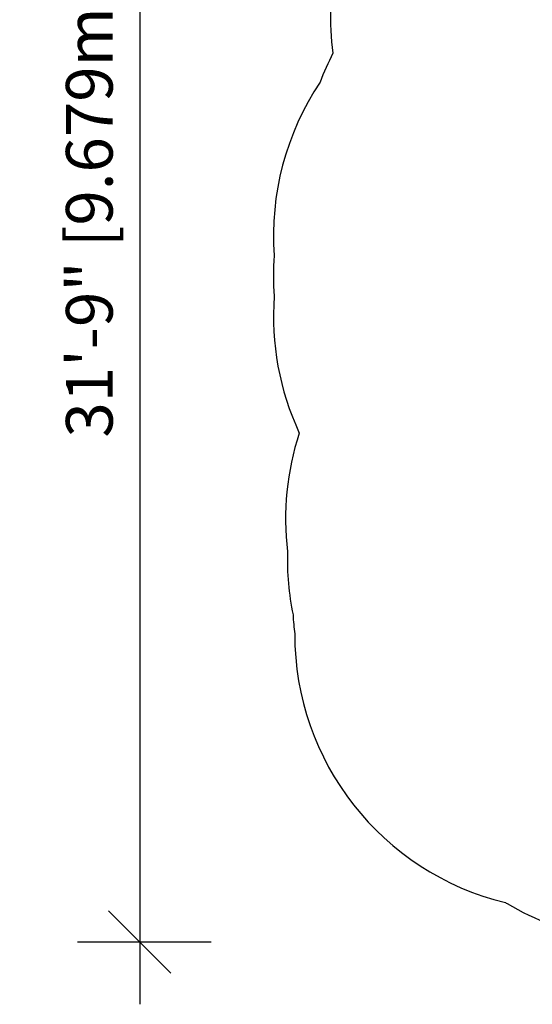
# Model space of a CAD drawing. Units: inches. Extents: x -458 to 210, y -200 to 254.
# Drawn here: x -458 to -324, y -200 to 57 of the extents above; entities that cross this region are included whole.
import ezdxf

# ---------------------------------------------------------------- set-up
doc = ezdxf.new("R2010")
doc.units = ezdxf.units.IN
doc.header["$MEASUREMENT"] = 0
doc.header["$PDSIZE"] = -1
doc.layers.add('DIM_IMP_BORDURE', color=7, linetype='Continuous')
doc.layers.add('VUE NUAGE', color=7, linetype='Continuous')
doc.styles.add('DIM', font='romans.shx')
doc.dimstyles.new('Implantation (Pied-mètre)', dxfattribs={"dimscale": 96, "dimtxt": 0.09375, "dimasz": 0.125, "dimexe": 0.125, "dimexo": 0.125, "dimgap": 0.03, "dimtad": 1, "dimdec": 3, "dimzin": 0, "dimdsep": 46, "dimlunit": 4, "dimtxsty": 'DIM', "dimblk1": 'OBLIQUE', "dimblk2": 'OBLIQUE', "dimsah": 1, "dimcen": 0.089844, "dimdle": 0.125, "dimclrt": 7, "dimadec": 0, "dimazin": 0, "dimtfac": 1, "dimtdec": 0, "dimtofl": 0, "dimtmove": 0, "dimatfit": 3, "dimldrblk": 'OBLIQUE', "dimfxl": 1, "dimfrac": 2, "dimtolj": 1, "dimtzin": 0, "dimarcsym": 0})

# ---------------------------------------------------------------- blocks, each defined once
blk = doc.blocks.new('_OBLIQUE')
at = {"color": 0, "linetype": 'ByBlock'}
blk.add_line((-0.5, -0.5), (0.5, 0.5), dxfattribs=at)
blk = doc.blocks.new('*D96')
at = {"layer": 'Defpoints', "color": 0}
for p in [(-392.05, 196.99), (-426.96, -184.06), (-392.05, -184.06)]:
    blk.add_point(p, dxfattribs=at)
at = {"layer": 'DIM_IMP_BORDURE', "color": 0, "lineweight": -2}
for p, q in [((-426.96, 213.24), (-426.96, -200.31)), ((-408.3, 196.99), (-443.21, 196.99)), ((-408.3, -184.06), (-443.21, -184.06))]:
    blk.add_line(p, q, dxfattribs=at)
at = {"layer": 'DIM_IMP_BORDURE', "color": 0, "lineweight": -2, "xscale": 16.25, "yscale": 16.25, "zscale": 16.25}
for p, rotation in [((-426.96, 196.99), 90), ((-426.96, -184.06), 270)]:
    blk.add_blockref('_OBLIQUE', p, dxfattribs=dict(at, rotation=rotation))
at = {"layer": 'DIM_IMP_BORDURE', "color": 7, "insert": (-440.13, 6.46), "char_height": 12.1875, "attachment_point": 5, "rotation": 90, "style": 'DIM'}
blk.add_mtext('\\A1;31\'-9" [9.679m]', dxfattribs=at)

msp = doc.modelspace()

# ---------------------------------------------------------------- linework, layer by layer
at = {"layer": 'VUE NUAGE'}
msp.add_lwpolyline([(-169.51441, 177.28101, 0.119754671), (-197.18893, 157.52657, 0.402056789), (-294.13069, 180.72672, 0.047810929), (-306.31008, 174.3707, 0.066352168), (-321.97847, 163.57824, 0.138300457), (-349.58431, 135.91241, 0.136076886), (-368.32024, 102.30445, 0.110836444), (-375.79441, 71.66951, 0.083548587), (-376.52014, 47.78534, 0.028689246), (-379.88262, 40.24542, 0.167054839), (-391.86426, -5.0006, 0.036878149), (-391.86488, -15.60708, 0.128001689), (-385.31378, -51.28077, 0.10926809), (-388.38649, -82.22651, 0.05766798), (-386.94377, -98.71685, 0.01726953), (-386.49507, -103.6687, 0.346640643), (-331.47917, -173.78461, 0.001760426), (-331.03397, -174.02719, 0.177463422), (-282.31255, -183.04534, 0.128331466), (-248.67931, -169.22864, 0.092907971), (-228.35729, -152.17645, 0.045602941), (-219.63225, -142.39631, 0.090157084), (-198.61631, -127.50685, 0.116362589), (-178.5347, -101.23891, 0.070981388)], format="xyb", dxfattribs=at)

# ---------------------------------------------------------------- dimensions: what is measured, and where the dimension line sits
at = {"layer": 'DIM_IMP_BORDURE'}
dim = msp.add_linear_dim(base=(-426.96392, -184.06197), p1=(-392.05176, 196.98752), p2=(-392.05176, -184.06197), angle=90, dimstyle='Implantation (Pied-mètre)', override={"dimscale": 130, "dimdec": 0}, dxfattribs=at)
dim.commit()
dim.dimension.update_dxf_attribs({"geometry": '*D96', "text_midpoint": (-440.1315, 6.46278)})

doc.saveas('drawing.dxf')
